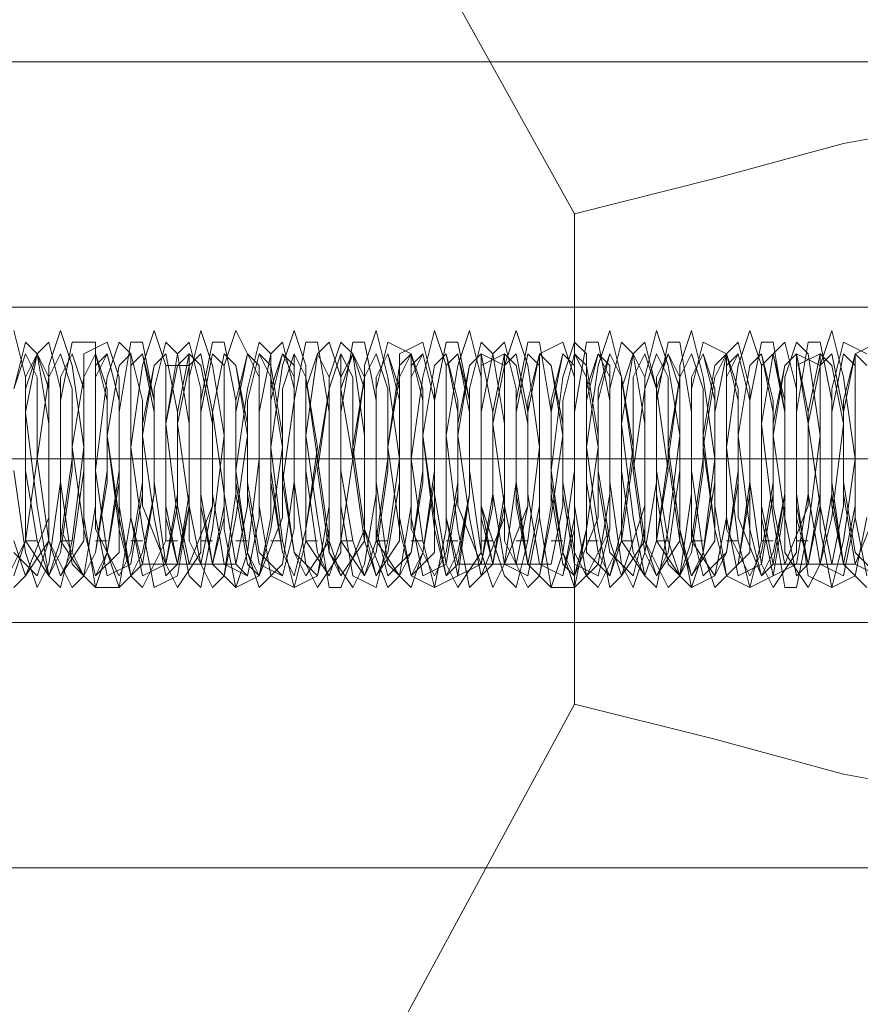
# Model space of a CAD drawing. Units: millimetres. Extents: x -1024 to 7249, y -299 to 5091.
# Drawn here: x 4242 to 4295, y 1862 to 1924 of the extents above; entities that cross this region are included whole.
import ezdxf

# ---------------------------------------------------------------- set-up
doc = ezdxf.new("R2010")
doc.units = ezdxf.units.MM
doc.layers.add('robinia stolpe', color=32, linetype='Continuous', lineweight=9)
doc.layers.add('stål', color=253, linetype='Continuous', lineweight=9)

msp = doc.modelspace()

# ---------------------------------------------------------------- linework, layer by layer
at = {"layer": 'robinia stolpe', "flags": 128}
for points in [[(4612.705, 1965.598), (4587.156, 1921.069), (4195.152, 1921.069), (4195.882, 1916.689), (4197.342, 1910.849), (4197.342, 1903.549), (4197.342, 1896.249), (4197.342, 1888.219), (4197.342, 1881.649), (4195.882, 1875.08), (4195.152, 1870.7), (4587.156, 1870.7), (4587.156, 1921.069)], [(4319.98, 1921.799), (4317.79, 1921.069), (4314.14, 1920.339), (4308.3, 1919.609), (4301.73, 1917.419), (4293.7, 1915.959), (4285.67, 1913.769), (4276.91, 1911.579)], [(4236.761, 1905.739), (4335.31, 1905.739)], [(4235.301, 1896.249), (4333.12, 1896.249)], [(4238.221, 1896.249), (4336.77, 1896.249)], [(4236.761, 1886.029), (4335.31, 1886.029)], [(4276.91, 1880.92), (4285.67, 1878.73), (4293.7, 1876.54), (4301.73, 1875.08), (4308.3, 1872.89), (4314.14, 1872.16), (4317.79, 1871.43), (4319.98, 1870.7)]]:
    msp.add_lwpolyline(points, dxfattribs=at)
msp.add_lwpolyline([(4206.102, 1953.188), (4236.031, 1953.188), (4262.311, 1937.859), (4276.91, 1911.579), (4276.91, 1880.92), (4262.311, 1853.91), (4236.031, 1839.31), (4206.102, 1839.31), (4179.822, 1853.91), (4165.222, 1880.92), (4165.222, 1911.579), (4179.822, 1937.859)], close=True, dxfattribs=at)
at = {"layer": 'stål', "flags": 128}
for points in [[(4241.141, 1888.219), (4242.601, 1891.139), (4242.601, 1896.249), (4242.601, 1901.359), (4241.871, 1904.279)], [(4241.871, 1895.519), (4242.601, 1890.409), (4243.331, 1888.219), (4244.061, 1889.679), (4244.791, 1894.789), (4244.791, 1900.629), (4244.061, 1903.549), (4243.331, 1902.819), (4242.601, 1899.169), (4243.331, 1893.329), (4244.061, 1888.949), (4244.791, 1888.219), (4245.521, 1891.139), (4246.251, 1896.979), (4245.521, 1902.089), (4244.791, 1904.279), (4244.061, 1902.089), (4244.061, 1896.979), (4244.061, 1891.139), (4245.521, 1888.219), (4246.251, 1888.949), (4246.981, 1893.329), (4246.981, 1899.169), (4246.981, 1903.549), (4245.521, 1903.549), (4244.791, 1899.899), (4244.791, 1894.789), (4245.521, 1889.679), (4246.981, 1888.219), (4247.711, 1890.409), (4248.441, 1895.519), (4248.441, 1901.359), (4247.711, 1903.549), (4246.251, 1902.819), (4246.251, 1897.709), (4246.251, 1892.599), (4246.981, 1888.219), (4248.441, 1888.219), (4249.171, 1892.599), (4249.171, 1897.709), (4249.171, 1902.819), (4248.441, 1903.549), (4247.711, 1901.359), (4246.981, 1895.519), (4247.711, 1890.409), (4248.441, 1888.219), (4249.901, 1889.679), (4250.631, 1894.059), (4250.631, 1899.899), (4249.901, 1903.549), (4249.171, 1903.549), (4248.441, 1899.169), (4248.441, 1893.329), (4249.171, 1888.949), (4249.901, 1888.219), (4251.361, 1891.139), (4251.361, 1896.249), (4251.361, 1902.089), (4250.631, 1904.279), (4249.901, 1902.089), (4249.171, 1896.979), (4249.901, 1891.869), (4250.631, 1888.219), (4252.091, 1888.949), (4252.821, 1893.329), (4252.821, 1898.439), (4252.091, 1902.819), (4251.361, 1903.549), (4250.631, 1900.629), (4250.631, 1894.789), (4251.361, 1889.679), (4252.091, 1888.219), (4253.551, 1890.409), (4253.551, 1895.519), (4253.551, 1900.629), (4252.821, 1903.549), (4252.091, 1902.819), (4251.361, 1898.439), (4252.091, 1892.599), (4252.821, 1888.949), (4253.551, 1888.219), (4254.281, 1891.869), (4255.011, 1897.709), (4254.281, 1902.089), (4253.551, 1904.279), (4252.821, 1901.359), (4252.821, 1896.249), (4252.821, 1891.139), (4254.281, 1888.219), (4255.011, 1888.949), (4255.741, 1894.059), (4255.741, 1899.899), (4255.011, 1903.549), (4254.281, 1903.549), (4253.551, 1899.899), (4253.551, 1894.059), (4254.281, 1889.679), (4255.741, 1888.219), (4256.471, 1890.409), (4257.201, 1896.249), (4257.201, 1901.359), (4255.741, 1904.279), (4255.011, 1902.089), (4255.011, 1897.709), (4255.011, 1891.869), (4255.741, 1888.219), (4257.201, 1888.949), (4257.931, 1892.599), (4257.931, 1898.439), (4257.931, 1902.819), (4257.201, 1903.549), (4256.471, 1900.629), (4255.741, 1895.519), (4256.471, 1890.409), (4257.201, 1888.219), (4258.661, 1889.679), (4259.391, 1894.789), (4259.391, 1900.629), (4258.661, 1903.549), (4257.931, 1902.819), (4257.201, 1899.169), (4257.201, 1893.329), (4257.931, 1888.949), (4259.391, 1888.219), (4260.121, 1891.139), (4260.121, 1896.979), (4260.121, 1902.089), (4259.391, 1904.279), (4258.661, 1902.089), (4257.931, 1896.979), (4258.661, 1891.139), (4259.391, 1888.219), (4260.851, 1888.949), (4261.581, 1893.329), (4261.581, 1899.169), (4260.851, 1903.549), (4260.121, 1903.549), (4259.391, 1899.899), (4259.391, 1894.789), (4260.121, 1889.679), (4260.851, 1888.219), (4262.311, 1890.409), (4262.311, 1895.519), (4262.311, 1901.359), (4261.581, 1903.549), (4260.851, 1902.819), (4260.121, 1897.709), (4260.851, 1892.599), (4261.581, 1888.219), (4262.311, 1888.219), (4263.771, 1891.869), (4263.771, 1897.709), (4263.041, 1902.819), (4262.311, 1903.549), (4261.581, 1901.359), (4261.581, 1895.519), (4261.581, 1890.409), (4263.041, 1888.219), (4263.771, 1889.679), (4264.501, 1894.059), (4264.501, 1899.899), (4263.771, 1903.549), (4263.041, 1903.549), (4262.311, 1899.169), (4262.311, 1893.329), (4263.041, 1888.949), (4264.501, 1888.219), (4265.231, 1891.139), (4265.961, 1896.249), (4265.231, 1901.359), (4264.501, 1904.279), (4263.771, 1902.089), (4263.771, 1896.979), (4263.771, 1891.869), (4265.231, 1888.219), (4265.961, 1888.949), (4266.691, 1893.329), (4266.691, 1898.439), (4266.691, 1902.819), (4265.231, 1903.549), (4264.501, 1900.629), (4264.501, 1894.789), (4265.231, 1889.679), (4266.691, 1888.219), (4267.421, 1890.409), (4268.151, 1895.519), (4268.151, 1900.629), (4267.421, 1903.549), (4265.961, 1902.819), (4265.961, 1898.439), (4265.961, 1892.599), (4266.691, 1888.949), (4268.151, 1888.219), (4268.881, 1891.869), (4268.881, 1897.709), (4268.881, 1902.089), (4268.151, 1904.279), (4267.421, 1901.359), (4266.691, 1896.249), (4267.421, 1891.139), (4268.151, 1888.219), (4269.611, 1888.949), (4270.341, 1894.059), (4270.341, 1899.899), (4269.611, 1903.549), (4268.881, 1903.549), (4268.151, 1899.899), (4268.151, 1894.059), (4268.881, 1889.679), (4269.611, 1888.219), (4271.071, 1890.409), (4271.071, 1896.249), (4271.071, 1901.359), (4270.341, 1904.279), (4269.611, 1902.089), (4268.881, 1897.709), (4269.611, 1891.869), (4270.341, 1888.219), (4271.071, 1888.949), (4272.531, 1892.599), (4272.531, 1898.439), (4271.801, 1902.819), (4271.071, 1903.549), (4270.341, 1900.629), (4270.341, 1895.519), (4271.071, 1890.409), (4271.801, 1888.219), (4272.531, 1889.679), (4273.261, 1894.789), (4273.261, 1900.629), (4272.531, 1903.549), (4271.801, 1902.819), (4271.071, 1899.169), (4271.071, 1893.329), (4272.531, 1888.949), (4273.261, 1888.219), (4273.991, 1891.139), (4274.721, 1896.979), (4273.991, 1902.089), (4273.261, 1904.279), (4272.531, 1902.089), (4272.531, 1896.979), (4272.531, 1891.139), (4273.991, 1888.219), (4274.721, 1888.949), (4275.45, 1893.329), (4275.45, 1899.169), (4274.721, 1903.549), (4273.991, 1903.549), (4273.261, 1899.899), (4273.261, 1894.789), (4273.991, 1889.679), (4275.45, 1888.219), (4276.18, 1890.409), (4276.91, 1895.519), (4276.91, 1901.359), (4276.18, 1903.549), (4274.721, 1902.819), (4274.721, 1898.439), (4274.721, 1892.599), (4275.45, 1888.219), (4276.91, 1888.219), (4277.64, 1891.869), (4277.64, 1897.709), (4277.64, 1902.819), (4276.91, 1903.549), (4276.18, 1901.359), (4275.45, 1895.519), (4276.18, 1890.409), (4276.91, 1888.219), (4278.37, 1889.679), (4279.1, 1894.059), (4279.1, 1899.899), (4278.37, 1903.549), (4277.64, 1903.549), (4276.91, 1899.169), (4276.91, 1893.329), (4277.64, 1888.949), (4278.37, 1888.219), (4279.83, 1891.139), (4279.83, 1896.249), (4279.83, 1901.359), (4279.1, 1904.279), (4278.37, 1902.089), (4277.64, 1896.979), (4278.37, 1891.869), (4279.1, 1888.219), (4279.83, 1888.949), (4281.29, 1893.329), (4281.29, 1898.439), (4280.56, 1902.819), (4279.83, 1903.549), (4279.1, 1900.629), (4279.1, 1894.789), (4279.83, 1889.679), (4280.56, 1888.219), (4281.29, 1890.409), (4282.02, 1894.789), (4282.02, 1900.629), (4281.29, 1903.549), (4280.56, 1902.819), (4279.83, 1898.439), (4280.56, 1892.599), (4281.29, 1888.949), (4282.02, 1888.219), (4282.75, 1891.869), (4283.48, 1897.709), (4282.75, 1902.089), (4282.02, 1904.279), (4281.29, 1901.359), (4281.29, 1896.249), (4281.29, 1891.139), (4282.75, 1888.219), (4283.48, 1888.949), (4284.21, 1894.059), (4284.21, 1899.169), (4283.48, 1903.549), (4282.75, 1903.549), (4282.02, 1899.899), (4282.02, 1894.059), (4282.75, 1889.679), (4284.21, 1888.219), (4284.94, 1890.409), (4285.67, 1896.249), (4284.94, 1901.359), (4284.21, 1904.279), (4283.48, 1902.089), (4283.48, 1897.709), (4283.48, 1891.869), (4284.21, 1888.219), (4285.67, 1888.949), (4286.4, 1892.599), (4286.4, 1898.439), (4286.4, 1902.819), (4284.94, 1903.549), (4284.21, 1900.629), (4284.21, 1895.519), (4284.94, 1890.409), (4285.67, 1888.219), (4287.13, 1889.679), (4287.86, 1894.789), (4287.86, 1900.629), (4287.13, 1903.549), (4286.4, 1902.819), (4285.67, 1899.169), (4285.67, 1893.329), (4286.4, 1888.949), (4287.86, 1888.219), (4288.59, 1891.139), (4288.59, 1896.979), (4288.59, 1902.089), (4287.86, 1904.279), (4287.13, 1902.089), (4286.4, 1896.979), (4287.13, 1891.139), (4287.86, 1888.219), (4289.32, 1888.949), (4290.05, 1893.329), (4290.05, 1899.169), (4289.32, 1903.549), (4288.59, 1903.549), (4287.86, 1899.899), (4287.86, 1894.789), (4288.59, 1889.679), (4289.32, 1888.219), (4290.78, 1890.409), (4290.78, 1895.519), (4290.78, 1900.629), (4290.05, 1903.549), (4289.32, 1902.819), (4288.59, 1898.439), (4289.32, 1892.599), (4290.05, 1888.219), (4290.78, 1888.219), (4291.51, 1891.869), (4292.24, 1897.709), (4291.51, 1902.819), (4290.78, 1903.549), (4290.05, 1901.359), (4290.05, 1896.249), (4290.05, 1890.409), (4291.51, 1888.219), (4292.24, 1889.679), (4292.97, 1894.059), (4292.97, 1899.899), (4292.24, 1903.549), (4291.51, 1903.549), (4290.78, 1899.169), (4290.78, 1894.059), (4291.51, 1888.949), (4292.97, 1888.219), (4293.7, 1891.139), (4294.43, 1896.249), (4293.7, 1901.359), (4292.97, 1904.279), (4292.24, 1902.089), (4292.24, 1896.979), (4292.24, 1891.869), (4292.97, 1888.219), (4294.43, 1888.949), (4295.16, 1892.599)], [(4241.871, 1888.219), (4242.601, 1888.949), (4244.061, 1892.599), (4244.061, 1898.439), (4243.331, 1902.819), (4242.601, 1903.549), (4241.871, 1900.629)], [(4295.16, 1902.819), (4293.7, 1903.549), (4292.97, 1900.629), (4292.97, 1894.789), (4293.7, 1889.679), (4295.16, 1888.219)], [(4295.89, 1903.549), (4294.43, 1902.819), (4294.43, 1898.439), (4294.43, 1892.599), (4295.16, 1888.949)], [(4295.89, 1893.329), (4294.43, 1889.679), (4293.7, 1889.679), (4292.97, 1893.329), (4292.97, 1899.169), (4293.7, 1902.819), (4294.43, 1902.089), (4294.43, 1898.439), (4294.43, 1893.329), (4293.7, 1889.679), (4292.97, 1889.679), (4292.24, 1893.329), (4291.51, 1898.439), (4292.24, 1902.089), (4292.97, 1902.819), (4293.7, 1899.169), (4293.7, 1893.329), (4292.97, 1889.679), (4291.51, 1889.679), (4290.78, 1892.599), (4290.78, 1898.439), (4290.78, 1902.089), (4292.24, 1902.819), (4292.24, 1899.169), (4292.24, 1894.059), (4291.51, 1889.679), (4290.78, 1888.949), (4290.05, 1892.599), (4289.32, 1897.709), (4290.05, 1902.089), (4290.78, 1902.819), (4291.51, 1899.169), (4291.51, 1894.059), (4290.78, 1889.679), (4289.32, 1888.949), (4288.59, 1892.599), (4288.59, 1897.709), (4288.59, 1902.089), (4289.32, 1902.819), (4290.05, 1899.899), (4290.05, 1894.059), (4289.32, 1890.409), (4288.59, 1888.949), (4287.86, 1891.869), (4287.13, 1897.709), (4287.86, 1902.089), (4288.59, 1902.819), (4289.32, 1899.899), (4289.32, 1894.789), (4288.59, 1890.409), (4287.86, 1888.949), (4286.4, 1891.869), (4286.4, 1896.979), (4286.4, 1901.359), (4287.13, 1902.819), (4287.86, 1899.899), (4287.86, 1894.789), (4287.86, 1890.409), (4286.4, 1888.949), (4285.67, 1891.869), (4284.94, 1896.979), (4285.67, 1901.359), (4286.4, 1902.819), (4287.13, 1900.629), (4287.13, 1895.519), (4286.4, 1890.409), (4285.67, 1888.949), (4284.21, 1891.139), (4284.21, 1896.249), (4284.21, 1901.359), (4284.94, 1902.819), (4285.67, 1900.629), (4285.67, 1895.519), (4285.67, 1891.139), (4284.21, 1888.949), (4283.48, 1891.139), (4282.75, 1896.249), (4283.48, 1901.359), (4284.21, 1902.819), (4284.94, 1900.629), (4284.94, 1896.249), (4284.21, 1891.139), (4283.48, 1888.949), (4282.75, 1891.139), (4282.02, 1895.519), (4282.02, 1900.629), (4282.75, 1902.819), (4283.48, 1901.359), (4283.48, 1896.249), (4283.48, 1891.139), (4282.02, 1888.949), (4281.29, 1890.409), (4280.56, 1895.519), (4281.29, 1900.629), (4282.02, 1902.819), (4282.75, 1901.359), (4282.75, 1896.249), (4282.02, 1891.139), (4281.29, 1888.949), (4280.56, 1890.409), (4279.83, 1895.519), (4279.83, 1900.629), (4280.56, 1902.819), (4281.29, 1901.359), (4281.29, 1896.979), (4281.29, 1891.869), (4280.56, 1888.949), (4279.1, 1890.409), (4278.37, 1894.789), (4278.37, 1899.899), (4279.1, 1902.819), (4279.83, 1901.359), (4280.56, 1896.979), (4279.83, 1891.869), (4279.1, 1888.949), (4278.37, 1890.409), (4277.64, 1894.789), (4277.64, 1899.899), (4278.37, 1902.819), (4279.1, 1902.089), (4279.1, 1897.709), (4279.1, 1891.869), (4278.37, 1888.949), (4276.91, 1889.679), (4276.18, 1894.059), (4276.18, 1899.899), (4276.91, 1902.819), (4277.64, 1902.089), (4278.37, 1897.709), (4278.37, 1892.599), (4276.91, 1888.949), (4276.18, 1889.679), (4275.45, 1894.059), (4275.45, 1899.169), (4276.18, 1902.819), (4276.91, 1902.089), (4276.91, 1897.709), (4276.91, 1892.599), (4276.18, 1888.949), (4274.721, 1889.679), (4273.991, 1894.059), (4273.991, 1899.169), (4274.721, 1902.819), (4275.45, 1902.089), (4276.18, 1898.439), (4276.18, 1893.329), (4275.45, 1889.679), (4273.991, 1889.679), (4273.261, 1893.329), (4273.261, 1899.169), (4273.991, 1902.819), (4274.721, 1902.089), (4274.721, 1898.439), (4274.721, 1893.329), (4273.991, 1889.679), (4273.261, 1889.679), (4272.531, 1893.329), (4271.801, 1898.439), (4272.531, 1902.089), (4273.261, 1902.819), (4273.991, 1899.169), (4273.991, 1893.329), (4273.261, 1889.679), (4271.801, 1889.679), (4271.071, 1892.599), (4271.071, 1898.439), (4271.071, 1902.089), (4272.531, 1902.819), (4272.531, 1899.169), (4272.531, 1894.059), (4271.801, 1889.679), (4271.071, 1888.949), (4270.341, 1892.599), (4269.611, 1897.709), (4270.341, 1902.089), (4271.071, 1902.819), (4271.801, 1899.169), (4271.801, 1894.059), (4271.071, 1889.679), (4269.611, 1888.949), (4268.881, 1892.599), (4268.881, 1897.709), (4268.881, 1902.089), (4269.611, 1902.819), (4270.341, 1899.899), (4270.341, 1894.059), (4269.611, 1890.409), (4268.881, 1888.949), (4268.151, 1891.869), (4267.421, 1897.709), (4268.151, 1902.089), (4268.881, 1902.819), (4269.611, 1899.899), (4269.611, 1894.789), (4268.881, 1890.409), (4268.151, 1888.949), (4266.691, 1891.869), (4266.691, 1896.979), (4266.691, 1901.359), (4267.421, 1902.819), (4268.151, 1899.899), (4268.151, 1894.789), (4268.151, 1890.409), (4266.691, 1888.949), (4265.961, 1891.869), (4265.231, 1896.979), (4265.961, 1901.359), (4266.691, 1902.819), (4267.421, 1900.629), (4267.421, 1895.519), (4266.691, 1890.409), (4265.961, 1888.949), (4264.501, 1891.139), (4264.501, 1896.249), (4264.501, 1901.359), (4265.231, 1902.819), (4265.961, 1900.629), (4265.961, 1895.519), (4265.961, 1891.139), (4264.501, 1888.949), (4263.771, 1891.139), (4263.041, 1896.249), (4263.771, 1901.359), (4264.501, 1902.819), (4265.231, 1900.629), (4265.231, 1896.249), (4264.501, 1891.139), (4263.771, 1888.949), (4263.041, 1891.139), (4262.311, 1895.519), (4262.311, 1900.629), (4263.041, 1902.819), (4263.771, 1901.359), (4263.771, 1896.249), (4263.771, 1891.139), (4262.311, 1888.949), (4261.581, 1890.409), (4260.851, 1895.519), (4261.581, 1900.629), (4262.311, 1902.819), (4263.041, 1901.359), (4263.041, 1896.249), (4262.311, 1891.139), (4261.581, 1888.949), (4260.851, 1890.409), (4260.121, 1895.519), (4260.121, 1900.629), (4260.851, 1902.819), (4261.581, 1901.359), (4261.581, 1896.979), (4261.581, 1891.869), (4260.851, 1888.949), (4259.391, 1890.409), (4258.661, 1894.789), (4259.391, 1899.899), (4259.391, 1902.819), (4260.121, 1901.359), (4260.851, 1896.979), (4260.121, 1891.869), (4259.391, 1888.949), (4258.661, 1890.409), (4257.931, 1894.789), (4257.931, 1899.899), (4258.661, 1902.819), (4259.391, 1902.089), (4259.391, 1897.709), (4259.391, 1891.869), (4258.661, 1888.949), (4257.201, 1889.679), (4256.471, 1894.059), (4256.471, 1899.899), (4257.201, 1902.819), (4257.931, 1902.089), (4258.661, 1897.709), (4258.661, 1892.599), (4257.201, 1888.949), (4256.471, 1889.679), (4255.741, 1894.059), (4255.741, 1899.169), (4256.471, 1902.819), (4257.201, 1902.089), (4257.201, 1897.709), (4257.201, 1892.599), (4256.471, 1888.949), (4255.741, 1889.679), (4255.011, 1894.059), (4254.281, 1899.169), (4255.011, 1902.819), (4255.741, 1902.089), (4256.471, 1898.439), (4256.471, 1893.329), (4255.741, 1889.679), (4254.281, 1889.679), (4253.551, 1893.329), (4253.551, 1899.169), (4254.281, 1902.819), (4255.011, 1902.089), (4255.011, 1898.439), (4255.011, 1893.329), (4254.281, 1889.679), (4253.551, 1889.679), (4252.821, 1893.329), (4252.091, 1898.439), (4252.821, 1902.089), (4253.551, 1902.819), (4254.281, 1899.169), (4254.281, 1893.329), (4253.551, 1889.679), (4252.091, 1889.679), (4251.361, 1892.599), (4251.361, 1898.439), (4252.091, 1902.089), (4252.821, 1902.819), (4252.821, 1899.169), (4252.821, 1894.059), (4252.091, 1889.679), (4251.361, 1888.949), (4250.631, 1892.599), (4249.901, 1897.709), (4250.631, 1902.089), (4251.361, 1902.819), (4252.091, 1899.169), (4252.091, 1894.059), (4251.361, 1889.679), (4249.901, 1888.949), (4249.171, 1892.599), (4249.171, 1897.709), (4249.171, 1902.089), (4249.901, 1902.819), (4250.631, 1899.899), (4250.631, 1894.059), (4249.901, 1890.409), (4249.171, 1888.949), (4248.441, 1891.869), (4247.711, 1897.709), (4248.441, 1902.089), (4249.171, 1902.819), (4249.901, 1899.899), (4249.901, 1894.789), (4249.171, 1890.409), (4248.441, 1888.949), (4246.981, 1891.869), (4246.981, 1896.979), (4246.981, 1901.359), (4247.711, 1902.819), (4248.441, 1899.899), (4248.441, 1894.789), (4248.441, 1890.409), (4246.981, 1888.949), (4246.251, 1891.869), (4245.521, 1896.979), (4246.251, 1901.359), (4246.981, 1902.819), (4247.711, 1900.629), (4247.711, 1895.519), (4246.981, 1890.409), (4246.251, 1888.949), (4244.791, 1891.139), (4244.791, 1896.249), (4244.791, 1901.359), (4245.521, 1902.819), (4246.251, 1900.629), (4246.251, 1895.519), (4246.251, 1891.139), (4244.791, 1888.949), (4244.061, 1891.139), (4243.331, 1896.249), (4244.061, 1901.359), (4244.791, 1902.819), (4245.521, 1900.629), (4245.521, 1896.249), (4244.791, 1891.139), (4244.061, 1888.949), (4243.331, 1891.139), (4242.601, 1895.519), (4242.601, 1900.629), (4243.331, 1902.819), (4244.061, 1901.359), (4244.061, 1896.249), (4244.061, 1891.139), (4243.331, 1888.949), (4241.871, 1890.409)], [(4241.871, 1900.629), (4242.601, 1902.819), (4243.331, 1901.359), (4243.331, 1896.249), (4242.601, 1891.139), (4241.871, 1888.949)], [(4241.871, 1888.949), (4242.601, 1891.139), (4243.331, 1896.249), (4243.331, 1901.359), (4242.601, 1902.819), (4241.871, 1900.629)], [(4241.871, 1891.139), (4242.601, 1888.949), (4244.061, 1891.139), (4244.061, 1895.519), (4244.061, 1900.629), (4243.331, 1902.819), (4242.601, 1901.359), (4242.601, 1896.249), (4242.601, 1891.139), (4244.061, 1888.949), (4244.791, 1890.409), (4245.521, 1895.519), (4245.521, 1900.629), (4244.791, 1902.819), (4244.061, 1901.359), (4243.331, 1896.249), (4244.061, 1891.139), (4244.791, 1888.949), (4245.521, 1890.409), (4246.251, 1895.519), (4246.251, 1900.629), (4245.521, 1902.819), (4244.791, 1901.359), (4244.791, 1896.979), (4244.791, 1891.869), (4246.251, 1888.949), (4246.981, 1890.409), (4247.711, 1894.789), (4247.711, 1899.899), (4246.981, 1902.819), (4246.251, 1901.359), (4245.521, 1896.979), (4246.251, 1891.869), (4246.981, 1888.949), (4247.711, 1890.409), (4248.441, 1894.789), (4248.441, 1899.899), (4247.711, 1902.819), (4246.981, 1902.089), (4246.981, 1897.709), (4246.981, 1892.599), (4247.711, 1888.949), (4249.171, 1889.679), (4249.901, 1894.059), (4249.901, 1899.899), (4249.171, 1902.819), (4248.441, 1902.089), (4247.711, 1897.709), (4248.441, 1892.599), (4249.171, 1888.949), (4249.901, 1889.679), (4250.631, 1894.059), (4250.631, 1899.169), (4249.901, 1902.819), (4249.171, 1902.089), (4249.171, 1898.439), (4249.171, 1892.599), (4249.901, 1889.679), (4251.361, 1889.679), (4252.091, 1893.329), (4252.091, 1899.169), (4251.361, 1902.819), (4250.631, 1902.089), (4249.901, 1898.439), (4249.901, 1893.329), (4251.361, 1889.679), (4252.091, 1889.679), (4252.821, 1893.329), (4252.821, 1898.439), (4252.821, 1902.089), (4251.361, 1902.089), (4251.361, 1898.439), (4251.361, 1893.329), (4252.091, 1889.679), (4252.821, 1889.679), (4254.281, 1893.329), (4254.281, 1898.439), (4253.551, 1902.089), (4252.821, 1902.819), (4252.091, 1899.169), (4252.091, 1893.329), (4252.821, 1889.679), (4254.281, 1889.679), (4255.011, 1892.599), (4255.011, 1898.439), (4255.011, 1902.089), (4254.281, 1902.819), (4253.551, 1899.169), (4253.551, 1894.059), (4254.281, 1889.679), (4255.011, 1888.949), (4255.741, 1892.599), (4256.471, 1897.709), (4255.741, 1902.089), (4255.011, 1902.819), (4254.281, 1899.169), (4254.281, 1894.059), (4255.011, 1889.679), (4256.471, 1888.949), (4257.201, 1892.599), (4257.201, 1897.709), (4257.201, 1902.089), (4256.471, 1902.819), (4255.741, 1899.899), (4255.741, 1894.789), (4256.471, 1890.409), (4257.201, 1888.949), (4257.931, 1891.869), (4258.661, 1896.979), (4257.931, 1901.359), (4257.201, 1902.819), (4256.471, 1899.899), (4256.471, 1894.789), (4257.201, 1890.409), (4258.661, 1888.949), (4259.391, 1891.869), (4259.391, 1896.979), (4259.391, 1901.359), (4258.661, 1902.819), (4257.931, 1900.629), (4257.931, 1895.519), (4258.661, 1890.409), (4259.391, 1888.949), (4260.121, 1891.869), (4260.851, 1896.249), (4260.121, 1901.359), (4259.391, 1902.819), (4258.661, 1900.629), (4258.661, 1895.519), (4259.391, 1890.409), (4260.121, 1888.949), (4261.581, 1891.139), (4261.581, 1896.249), (4261.581, 1901.359), (4260.851, 1902.819), (4260.121, 1900.629), (4260.121, 1895.519), (4260.121, 1891.139), (4261.581, 1888.949), (4262.311, 1891.139), (4263.041, 1896.249), (4262.311, 1900.629), (4262.311, 1902.819), (4261.581, 1900.629), (4260.851, 1896.249), (4261.581, 1891.139), (4262.311, 1888.949), (4263.771, 1891.139), (4263.771, 1895.519), (4263.771, 1900.629), (4263.041, 1902.819), (4262.311, 1901.359), (4262.311, 1896.249), (4262.311, 1891.139), (4263.771, 1888.949), (4264.501, 1890.409), (4265.231, 1895.519), (4265.231, 1900.629), (4264.501, 1902.819), (4263.771, 1901.359), (4263.041, 1896.979), (4263.771, 1891.869), (4264.501, 1888.949), (4265.231, 1890.409), (4265.961, 1894.789), (4265.961, 1899.899), (4265.231, 1902.819), (4264.501, 1901.359), (4264.501, 1896.979), (4264.501, 1891.869), (4265.231, 1888.949), (4266.691, 1890.409), (4267.421, 1894.789), (4267.421, 1899.899), (4266.691, 1902.819), (4265.961, 1902.089), (4265.231, 1896.979), (4265.961, 1891.869), (4266.691, 1888.949), (4267.421, 1890.409), (4268.151, 1894.789), (4268.151, 1899.899), (4267.421, 1902.819), (4266.691, 1902.089), (4266.691, 1897.709), (4266.691, 1892.599), (4267.421, 1888.949), (4268.881, 1889.679), (4269.611, 1894.059), (4269.611, 1899.169), (4268.881, 1902.819), (4268.151, 1902.089), (4267.421, 1897.709), (4268.151, 1892.599), (4268.881, 1888.949), (4269.611, 1889.679), (4270.341, 1894.059), (4270.341, 1899.169), (4269.611, 1902.819), (4268.881, 1902.089), (4268.881, 1898.439), (4268.881, 1892.599), (4269.611, 1889.679), (4271.071, 1889.679), (4271.801, 1893.329), (4271.801, 1899.169), (4271.071, 1902.819), (4270.341, 1902.089), (4269.611, 1898.439), (4269.611, 1893.329), (4271.071, 1889.679), (4271.801, 1889.679), (4272.531, 1893.329), (4272.531, 1898.439), (4272.531, 1902.089), (4271.071, 1902.819), (4271.071, 1898.439), (4271.071, 1893.329), (4271.801, 1889.679), (4272.531, 1889.679), (4273.991, 1893.329), (4273.991, 1898.439), (4273.261, 1902.089), (4272.531, 1902.819), (4271.801, 1899.169), (4271.801, 1894.059), (4272.531, 1889.679), (4273.991, 1888.949), (4274.721, 1892.599), (4274.721, 1897.709), (4274.721, 1902.089), (4273.991, 1902.819), (4273.261, 1899.169), (4273.261, 1894.059), (4273.991, 1889.679), (4274.721, 1888.949), (4275.45, 1892.599), (4276.18, 1897.709), (4275.45, 1902.089), (4274.721, 1902.819), (4273.991, 1899.899), (4273.991, 1894.059), (4274.721, 1889.679), (4276.18, 1888.949), (4276.91, 1891.869), (4276.91, 1897.709), (4276.91, 1902.089), (4276.18, 1902.819), (4275.45, 1899.899), (4275.45, 1894.789), (4276.18, 1890.409), (4276.91, 1888.949), (4277.64, 1891.869), (4278.37, 1896.979), (4277.64, 1901.359), (4276.91, 1902.819), (4276.18, 1899.899), (4276.18, 1894.789), (4276.91, 1890.409), (4277.64, 1888.949), (4279.1, 1891.869), (4279.1, 1896.979), (4279.1, 1901.359), (4278.37, 1902.819), (4277.64, 1900.629), (4277.64, 1895.519), (4277.64, 1890.409), (4279.1, 1888.949), (4279.83, 1891.139), (4280.56, 1896.249), (4279.83, 1901.359), (4279.1, 1902.819), (4278.37, 1900.629), (4278.37, 1895.519), (4279.1, 1891.139), (4279.83, 1888.949), (4281.29, 1891.139), (4281.29, 1896.249), (4281.29, 1901.359), (4280.56, 1902.819), (4279.83, 1900.629), (4279.83, 1896.249), (4279.83, 1891.139), (4281.29, 1888.949), (4282.02, 1891.139), (4282.75, 1895.519), (4282.02, 1900.629), (4281.29, 1902.819), (4280.56, 1901.359), (4280.56, 1896.249), (4281.29, 1891.139), (4282.02, 1888.949), (4282.75, 1890.409), (4283.48, 1895.519), (4283.48, 1900.629), (4282.75, 1902.819), (4282.02, 1901.359), (4282.02, 1896.249), (4282.02, 1891.139), (4283.48, 1888.949), (4284.21, 1890.409), (4284.94, 1895.519), (4284.94, 1900.629), (4284.21, 1902.819), (4283.48, 1901.359), (4282.75, 1896.979), (4283.48, 1891.869), (4284.21, 1888.949), (4284.94, 1890.409), (4285.67, 1894.789), (4285.67, 1899.899), (4284.94, 1902.819), (4284.21, 1901.359), (4284.21, 1896.979), (4284.21, 1891.869), (4284.94, 1888.949), (4286.4, 1890.409), (4287.13, 1894.789), (4287.13, 1899.899), (4286.4, 1902.819), (4285.67, 1902.089), (4284.94, 1897.709), (4285.67, 1891.869), (4286.4, 1888.949), (4287.13, 1889.679), (4287.86, 1894.059), (4287.86, 1899.899), (4287.13, 1902.819), (4286.4, 1902.089), (4286.4, 1897.709), (4286.4, 1892.599), (4287.13, 1888.949), (4288.59, 1889.679), (4289.32, 1894.059), (4289.32, 1899.169), (4288.59, 1902.819), (4287.86, 1902.089), (4287.13, 1897.709), (4287.13, 1892.599), (4288.59, 1888.949), (4289.32, 1889.679), (4290.05, 1894.059), (4290.05, 1899.169), (4289.32, 1902.819), (4288.59, 1902.089), (4288.59, 1898.439), (4288.59, 1893.329), (4289.32, 1889.679), (4290.05, 1889.679), (4291.51, 1893.329), (4291.51, 1898.439), (4290.78, 1902.819), (4290.05, 1902.089), (4289.32, 1898.439), (4289.32, 1893.329), (4290.05, 1889.679), (4291.51, 1889.679), (4292.24, 1893.329), (4292.24, 1898.439), (4292.24, 1902.089), (4290.78, 1902.819), (4290.78, 1899.169), (4290.78, 1893.329), (4291.51, 1889.679), (4292.24, 1889.679), (4292.97, 1892.599), (4293.7, 1898.439), (4292.97, 1902.089), (4292.24, 1902.819), (4291.51, 1899.169), (4291.51, 1894.059), (4292.24, 1889.679), (4293.7, 1888.949), (4294.43, 1892.599), (4294.43, 1897.709), (4294.43, 1902.089), (4293.7, 1902.819), (4292.97, 1899.169), (4292.97, 1894.059), (4293.7, 1889.679), (4294.43, 1888.949), (4295.16, 1892.599)], [(4295.89, 1888.949), (4294.43, 1889.679), (4293.7, 1894.059), (4293.7, 1899.169), (4294.43, 1902.819), (4295.16, 1902.089)], [(4295.16, 1902.089), (4294.43, 1902.819), (4293.7, 1899.899), (4293.7, 1894.789), (4294.43, 1890.409), (4295.89, 1888.949)], [(4242.601, 1891.139), (4243.331, 1891.139)], [(4244.791, 1891.139), (4245.521, 1891.139)], [(4246.981, 1891.139), (4247.711, 1891.139)], [(4249.171, 1891.139), (4249.901, 1891.139)], [(4251.361, 1891.139), (4252.091, 1891.139)], [(4253.551, 1891.139), (4254.281, 1891.139)], [(4255.741, 1891.139), (4256.471, 1891.139)], [(4257.931, 1891.139), (4258.661, 1891.139)], [(4260.121, 1891.139), (4260.851, 1891.139)], [(4262.311, 1891.139), (4263.041, 1891.139)], [(4264.501, 1891.139), (4265.231, 1891.139)], [(4266.691, 1891.139), (4267.421, 1891.139)], [(4268.881, 1891.139), (4269.611, 1891.139)], [(4271.071, 1891.139), (4271.801, 1891.139)], [(4273.261, 1891.139), (4273.991, 1891.139)], [(4275.45, 1891.139), (4276.18, 1891.139)], [(4277.64, 1891.139), (4278.37, 1891.139)], [(4279.83, 1891.139), (4280.56, 1891.139)], [(4282.02, 1891.139), (4282.75, 1891.139)], [(4284.21, 1891.139), (4284.94, 1891.139)], [(4286.4, 1891.139), (4287.13, 1891.139)], [(4288.59, 1891.139), (4289.32, 1891.139)], [(4290.78, 1891.139), (4291.51, 1891.139)]]:
    msp.add_lwpolyline(points, dxfattribs=at)

doc.saveas('drawing.dxf')
